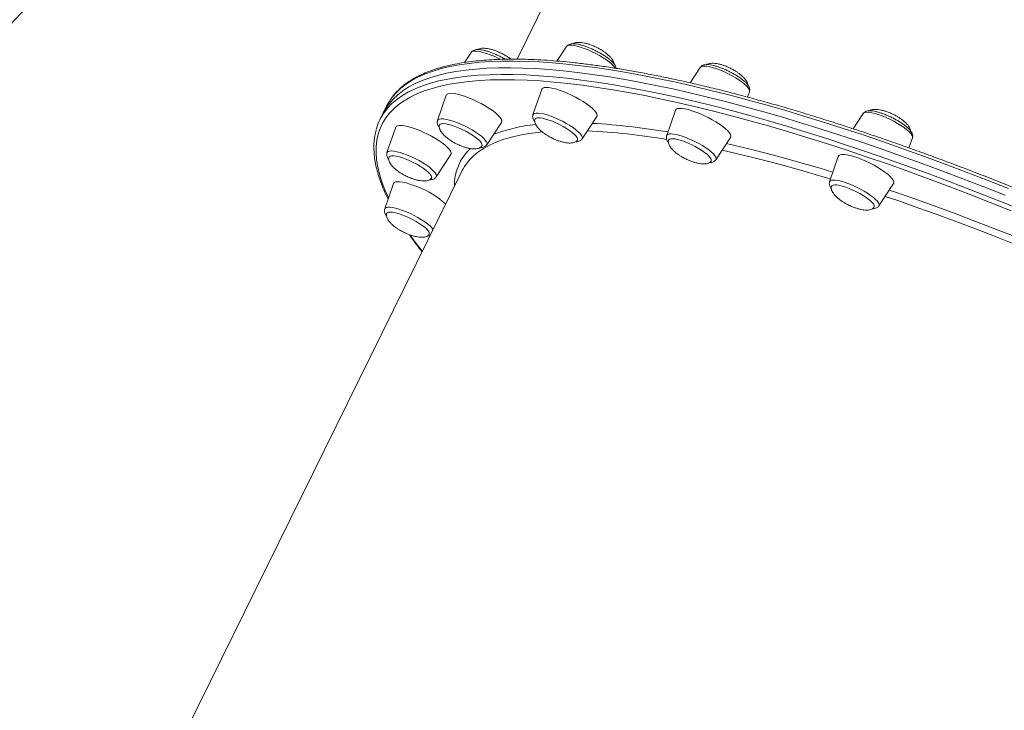
# Model space of a CAD drawing. Units: millimetres. Extents: x -7651 to 48497, y -11571 to 6116.
# Drawn here: x 10714 to 11225, y -8657 to -8299 of the extents above; entities that cross this region are included whole.
import ezdxf

# ---------------------------------------------------------------- set-up
doc = ezdxf.new("R2010")
doc.units = ezdxf.units.MM

msp = doc.modelspace()

# ---------------------------------------------------------------- linework, layer by layer
at = {"color": 7, "linetype": 'Continuous', "lineweight": 15}
for p, q in [((11222.18, -7812.62), (10972.4, -8319.2)), ((10998.04, -8312.63), (10993.05, -8320.18)), ((10948.52, -8315.65), (10945.03, -8320.93)), ((11067.44, -8323.46), (11062.15, -8331.47)), ((10985.13, -8334.86), (10980.6, -8347.99)), ((10935.61, -8337.88), (10931.09, -8351.01)), ((11092.02, -8338.88), (11093, -8336.06)), ((10904.61, -8343.62), (10902.9, -8347.09)), ((11054.53, -8345.69), (11050.01, -8358.82)), ((10902.9, -8347.09), (10901.18, -8350.57)), ((11006.15, -8360.59), (11013.81, -8349)), ((11152.01, -8347.41), (11146.79, -8355.3)), ((10909.36, -8354.56), (10904.83, -8367.68)), ((10956.64, -8363.61), (10964.3, -8352.03)), ((11075.56, -8371.42), (11083.22, -8359.83)), ((11175.76, -8365.23), (11177.56, -8360.01)), ((10930.38, -8380.28), (10938.04, -8368.7)), ((11139.1, -8369.64), (11134.57, -8382.77)), ((10943.89, -8377.02), (10801.14, -8666.52)), ((10908.16, -8383.74), (10903.63, -8396.87)), ((11160.13, -8395.36), (11167.79, -8383.78))]:
    msp.add_line(p, q, dxfattribs=at)
at = {"color": 8, "linetype": 'Continuous', "lineweight": 15, "flags": 128}
for points in [[(10948.52, -8315.65), (10948.76, -8315.4), (10949.41, -8315.11), (10950.35, -8314.99), (10951.56, -8315.04), (10953, -8315.27), (10954.65, -8315.66), (10956.47, -8316.21), (10958.4, -8316.9), (10960.4, -8317.72), (10962.42, -8318.65), (10963.62, -8319.25)], [(10998.04, -8312.63), (10998.13, -8312.51), (10998.68, -8312.16), (10999.52, -8311.99), (11000.64, -8311.98), (11002.02, -8312.15), (11003.6, -8312.49), (11005.36, -8312.99), (11007.26, -8313.63), (11009.24, -8314.41), (11011.26, -8315.31), (11013.27, -8316.3), (11015.21, -8317.35), (11017.05, -8318.44), (11018.73, -8319.55), (11020.22, -8320.65), (11021.47, -8321.71), (11022.46, -8322.7), (11023.16, -8323.6), (11023.35, -8323.93)], [(11227.37, -8386.35), (11216.37, -8381.99), (11205.43, -8377.75), (11194.56, -8373.63), (11183.78, -8369.65), (11173.08, -8365.81), (11162.49, -8362.1), (11152, -8358.53), (11141.63, -8355.11), (11131.38, -8351.83), (11121.26, -8348.7), (11111.29, -8345.73), (11101.47, -8342.91), (11091.8, -8340.24), (11082.3, -8337.73), (11072.97, -8335.39), (11063.82, -8333.2), (11054.85, -8331.18), (11046.09, -8329.33), (11037.52, -8327.64), (11029.16, -8326.13), (11021.02, -8324.78), (11013.1, -8323.6), (11005.41, -8322.6), (10997.95, -8321.77), (10990.73, -8321.11), (10983.76, -8320.63), (10977.04, -8320.32), (10970.58, -8320.18), (10964.38, -8320.22), (10958.45, -8320.44), (10952.8, -8320.83), (10947.42, -8321.39), (10942.32, -8322.13), (10937.5, -8323.04), (10932.98, -8324.12), (10928.75, -8325.37), (10924.81, -8326.8), (10921.18, -8328.4), (10917.85, -8330.16), (10914.82, -8332.09), (10912.1, -8334.18), (10909.69, -8336.44), (10907.6, -8338.86), (10907.21, -8339.37)], [(11067.44, -8323.46), (11067.87, -8323.09), (11068.62, -8322.86), (11069.65, -8322.79), (11070.94, -8322.9), (11072.46, -8323.19), (11074.17, -8323.63), (11076.02, -8324.23), (11077.98, -8324.97), (11079.99, -8325.83), (11082.01, -8326.79), (11083.98, -8327.82), (11085.86, -8328.91), (11087.6, -8330.01), (11089.15, -8331.12), (11090.48, -8332.19), (11091.56, -8333.21), (11092.36, -8334.14), (11092.86, -8334.97), (11093.05, -8335.67), (11093, -8336.06)], [(11228.9, -8397.94), (11217.92, -8393.54), (11207, -8389.25), (11196.14, -8385.09), (11185.36, -8381.07), (11174.67, -8377.17), (11164.08, -8373.41), (11153.58, -8369.79), (11143.2, -8366.31), (11132.94, -8362.97), (11122.8, -8359.79), (11112.8, -8356.75), (11102.95, -8353.86), (11093.24, -8351.13), (11083.7, -8348.56), (11074.33, -8346.14), (11065.13, -8343.89), (11056.11, -8341.79), (11047.29, -8339.87), (11038.66, -8338.1), (11030.24, -8336.51), (11022.02, -8335.08), (11014.03, -8333.83), (11006.26, -8332.74), (10998.71, -8331.83), (10991.41, -8331.09), (10984.35, -8330.52), (10977.54, -8330.12), (10970.98, -8329.9), (10964.67, -8329.85), (10958.64, -8329.98), (10952.87, -8330.28), (10947.37, -8330.76), (10942.16, -8331.4), (10937.22, -8332.22), (10932.58, -8333.22), (10928.22, -8334.38), (10924.15, -8335.71), (10920.39, -8337.22), (10916.92, -8338.89), (10913.75, -8340.73), (10910.89, -8342.73), (10908.34, -8344.9), (10906.1, -8347.23), (10904.17, -8349.71), (10902.55, -8352.36), (10901.24, -8355.16), (10900.26, -8358.12), (10899.58, -8361.23), (10899.23, -8364.48), (10899.19, -8367.88), (10899.47, -8371.43), (10900.06, -8375.11), (10900.97, -8378.94), (10902.2, -8382.89), (10903.74, -8386.98), (10905.59, -8391.19)], [(10903.68, -8346.46), (10905.18, -8344.58), (10907.43, -8342.24), (10910, -8340.06), (10912.87, -8338.05), (10916.05, -8336.2), (10919.53, -8334.52), (10923.32, -8333.01), (10927.4, -8331.67), (10931.78, -8330.5), (10936.45, -8329.51), (10941.41, -8328.68), (10946.65, -8328.03), (10952.17, -8327.56), (10957.96, -8327.25), (10964.02, -8327.13), (10970.35, -8327.17), (10976.95, -8327.4), (10983.79, -8327.79), (10990.88, -8328.36), (10998.22, -8329.11), (11005.8, -8330.03), (11013.61, -8331.12), (11021.64, -8332.38), (11029.89, -8333.81), (11038.35, -8335.41), (11047.02, -8337.18), (11055.89, -8339.12), (11064.94, -8341.22), (11074.18, -8343.49), (11083.6, -8345.91), (11093.19, -8348.5), (11102.93, -8351.24), (11112.83, -8354.14), (11122.88, -8357.19), (11133.06, -8360.4), (11143.37, -8363.75), (11153.8, -8367.24), (11164.35, -8370.88), (11174.99, -8374.66), (11185.73, -8378.57), (11196.56, -8382.62), (11207.46, -8386.8), (11218.44, -8391.1), (11229.47, -8395.53)], [(10931.09, -8351.01), (10931.43, -8350.56), (10932.08, -8350.27), (10933.02, -8350.14), (10934.22, -8350.2), (10935.67, -8350.42), (10937.32, -8350.82), (10939.13, -8351.37), (10941.06, -8352.06), (10943.06, -8352.88), (10945.08, -8353.81), (10947.07, -8354.82), (10948.99, -8355.89), (10950.78, -8356.99), (10952.4, -8358.1), (10953.81, -8359.19), (10954.98, -8360.22), (10955.87, -8361.19), (10956.47, -8362.05), (10956.76, -8362.8), (10956.74, -8363.41), (10956.64, -8363.61)], [(10980.6, -8347.99), (10980.8, -8347.67), (10981.34, -8347.32), (10982.19, -8347.14), (10983.31, -8347.14), (10984.68, -8347.31), (10986.27, -8347.64), (10988.03, -8348.14), (10989.93, -8348.79), (10991.91, -8349.57), (10993.93, -8350.47), (10995.93, -8351.45), (10997.88, -8352.5), (10999.71, -8353.6), (11001.4, -8354.71), (11002.88, -8355.81), (11004.13, -8356.86), (11005.12, -8357.85), (11005.82, -8358.75), (11006.22, -8359.54), (11006.3, -8360.2), (11006.15, -8360.59)], [(11152.01, -8347.41), (11152.25, -8347.16), (11152.9, -8346.86), (11153.84, -8346.74), (11155.05, -8346.8), (11156.49, -8347.02), (11158.14, -8347.41), (11159.95, -8347.96), (11161.88, -8348.66), (11163.88, -8349.48), (11165.9, -8350.41), (11167.9, -8351.42), (11169.81, -8352.49), (11171.6, -8353.59), (11173.22, -8354.7), (11174.63, -8355.79), (11175.8, -8356.82), (11176.69, -8357.79), (11177.29, -8358.65), (11177.59, -8359.4), (11177.56, -8360), (11177.56, -8360.01)], [(10985.41, -8356.94), (10983.25, -8357.17), (10978.38, -8357.81), (10973.79, -8358.63), (10969.49, -8359.63), (10965.48, -8360.79), (10961.78, -8362.13), (10958.37, -8363.63), (10955.26, -8365.31), (10952.46, -8367.15), (10949.96, -8369.15), (10947.78, -8371.32), (10945.91, -8373.65), (10945.12, -8374.82)], [(11050.01, -8358.82), (11050.09, -8358.65), (11050.53, -8358.25), (11051.28, -8358.01), (11052.31, -8357.95), (11053.6, -8358.06), (11055.12, -8358.34), (11056.83, -8358.79), (11058.69, -8359.39), (11060.65, -8360.13), (11062.66, -8360.99), (11064.67, -8361.94), (11066.65, -8362.98), (11068.52, -8364.06), (11070.26, -8365.17), (11071.82, -8366.27), (11073.15, -8367.35), (11074.23, -8368.36), (11075.03, -8369.29), (11075.53, -8370.12), (11075.71, -8370.82), (11075.58, -8371.38), (11075.56, -8371.42)], [(11135.07, -8381.33), (11131.82, -8380.35), (11122.5, -8377.62), (11113.34, -8375.04), (11104.34, -8372.62), (11095.5, -8370.37), (11086.85, -8368.27), (11078.85, -8366.44)], [(11081.12, -8363.01), (11084.74, -8363.84), (11093.38, -8365.91), (11102.2, -8368.14), (11111.19, -8370.53), (11120.35, -8373.08), (11129.66, -8375.79), (11136.29, -8377.78)], [(10904.83, -8367.68), (10904.91, -8367.52), (10905.36, -8367.11), (10906.1, -8366.88), (10907.14, -8366.82), (10908.43, -8366.93), (10909.95, -8367.21), (10911.66, -8367.66), (10913.51, -8368.25), (10915.47, -8368.99), (10917.48, -8369.85), (10919.5, -8370.81), (10921.47, -8371.84), (10923.35, -8372.93), (10925.09, -8374.04), (10926.64, -8375.14), (10927.97, -8376.21), (10929.05, -8377.23), (10929.85, -8378.16), (10930.35, -8378.99), (10930.54, -8379.69), (10930.41, -8380.25), (10930.38, -8380.28)], [(11134.57, -8382.77), (11134.92, -8382.31), (11135.56, -8382.02), (11136.5, -8381.9), (11137.71, -8381.95), (11139.16, -8382.18), (11140.81, -8382.57), (11142.62, -8383.12), (11144.55, -8383.81), (11146.55, -8384.64), (11148.57, -8385.56), (11150.56, -8386.57), (11152.48, -8387.64), (11154.26, -8388.75), (11155.88, -8389.86), (11157.3, -8390.94), (11158.46, -8391.98), (11159.36, -8392.94), (11159.96, -8393.81), (11160.25, -8394.55), (11160.23, -8395.16), (11160.13, -8395.36)], [(11229.68, -8414.87), (11221.11, -8411.46), (11210.81, -8407.46), (11200.59, -8403.59), (11190.45, -8399.85), (11180.39, -8396.25), (11170.44, -8392.78), (11163.41, -8390.39)], [(11165.54, -8387.18), (11168.27, -8388.1), (11178.23, -8391.55), (11188.28, -8395.13), (11198.43, -8398.84), (11208.66, -8402.69), (11218.97, -8406.67), (11229.34, -8410.77), (11230.88, -8411.39)], [(10903.63, -8396.87), (10903.83, -8396.55), (10904.37, -8396.2), (10905.22, -8396.02), (10906.34, -8396.02), (10907.71, -8396.19), (10909.3, -8396.52), (10911.06, -8397.02), (10912.95, -8397.67), (10914.94, -8398.45), (10916.96, -8399.35), (10918.96, -8400.33), (10920.91, -8401.39), (10922.74, -8402.48), (10924.43, -8403.59), (10925.91, -8404.69), (10927.16, -8405.74), (10928.15, -8406.73), (10928.82, -8407.58)], [(10916.92, -8410.44), (10919.5, -8414.07), (10923.2, -8418.98), (10923.2, -8418.98)]]:
    msp.add_lwpolyline(points, dxfattribs=at)
at = {"color": 7, "linetype": 'Continuous', "lineweight": 15, "flags": 128}
for points in [[(11225.66, -8389.83), (11214.65, -8385.46), (11203.71, -8381.22), (11192.85, -8377.11), (11182.06, -8373.13), (11171.37, -8369.28), (11160.77, -8365.57), (11150.29, -8362), (11139.91, -8358.58), (11129.67, -8355.3), (11119.55, -8352.18), (11109.58, -8349.2), (11099.75, -8346.38), (11090.09, -8343.71), (11080.58, -8341.21), (11071.25, -8338.86), (11062.1, -8336.68), (11053.14, -8334.66), (11044.37, -8332.8), (11035.81, -8331.12), (11027.45, -8329.6), (11019.31, -8328.25), (11011.39, -8327.08), (11003.69, -8326.07), (10996.24, -8325.24), (10989.02, -8324.58), (10982.05, -8324.1), (10975.33, -8323.79), (10968.87, -8323.65), (10962.67, -8323.69), (10956.74, -8323.91), (10951.08, -8324.3), (10945.7, -8324.86), (10940.6, -8325.6), (10935.79, -8326.51), (10931.27, -8327.59), (10927.03, -8328.85), (10923.1, -8330.27), (10919.47, -8331.87), (10916.13, -8333.63), (10913.11, -8335.56), (10910.39, -8337.66), (10907.98, -8339.91), (10905.88, -8342.33), (10904.1, -8344.91), (10902.9, -8347.09)], [(11225.66, -8389.83), (11214.65, -8385.46), (11203.71, -8381.22), (11192.85, -8377.11), (11182.06, -8373.13), (11171.37, -8369.28), (11160.77, -8365.57), (11150.29, -8362), (11139.91, -8358.58), (11129.67, -8355.3), (11119.55, -8352.18), (11109.58, -8349.2), (11099.75, -8346.38), (11090.09, -8343.71), (11080.58, -8341.21), (11071.25, -8338.86), (11062.1, -8336.68), (11053.14, -8334.66), (11044.37, -8332.8), (11035.81, -8331.12), (11027.45, -8329.6), (11019.31, -8328.25), (11011.39, -8327.08), (11003.69, -8326.07), (10996.24, -8325.24), (10989.02, -8324.58), (10982.05, -8324.1), (10975.33, -8323.79), (10968.87, -8323.65), (10962.67, -8323.69), (10956.74, -8323.91), (10951.08, -8324.3), (10945.7, -8324.86), (10940.6, -8325.6), (10935.79, -8326.51), (10931.27, -8327.59), (10927.03, -8328.85), (10923.1, -8330.27), (10919.47, -8331.87), (10916.13, -8333.63), (10913.11, -8335.56), (10910.39, -8337.66), (10907.98, -8339.91), (10905.88, -8342.33), (10904.1, -8344.91), (10902.9, -8347.09)], [(11008.47, -8342.4), (11006.68, -8341.22), (11004.73, -8340.05), (11002.66, -8338.91), (11000.52, -8337.84), (10998.36, -8336.86), (10996.22, -8336), (10994.16, -8335.26), (10992.22, -8334.66), (10990.44, -8334.23), (10988.87, -8333.97), (10987.53, -8333.88), (10986.46, -8333.97), (10985.68, -8334.24), (10985.22, -8334.67), (10985.13, -8334.86)], [(10907.21, -8339.37), (10905.81, -8341.44), (10904.61, -8343.62)], [(10955.71, -8343.36), (10953.67, -8342.21), (10951.54, -8341.13), (10949.38, -8340.12), (10947.23, -8339.23), (10945.15, -8338.45), (10943.17, -8337.82), (10941.35, -8337.35), (10939.72, -8337.04), (10938.32, -8336.91), (10937.19, -8336.96), (10936.33, -8337.18), (10935.79, -8337.57), (10935.61, -8337.88)], [(10964.3, -8352.03), (10964.46, -8351.56), (10964.37, -8350.85), (10963.95, -8350.01), (10963.23, -8349.06), (10962.21, -8348.01), (10960.91, -8346.89), (10959.37, -8345.72), (10957.63, -8344.54), (10955.71, -8343.36)], [(11013.81, -8349), (11013.84, -8348.97), (11013.99, -8348.37), (11013.81, -8347.63), (11013.32, -8346.76), (11012.52, -8345.78), (11011.42, -8344.71), (11010.07, -8343.58), (11008.47, -8342.4)], [(11080.51, -8355.26), (11079.09, -8354.12), (11077.45, -8352.94), (11075.61, -8351.75), (11073.62, -8350.59), (11071.53, -8349.47), (11069.38, -8348.42), (11067.22, -8347.47), (11065.1, -8346.63), (11063.07, -8345.93), (11061.16, -8345.37), (11059.43, -8344.98), (11057.91, -8344.76), (11056.64, -8344.72), (11055.64, -8344.85), (11054.94, -8345.16), (11054.56, -8345.63), (11054.53, -8345.69)], [(10999.53, -8356.16), (10997.96, -8355.13), (10996.24, -8354.11), (10994.42, -8353.14), (10992.54, -8352.25), (10990.67, -8351.45), (10988.86, -8350.78), (10987.15, -8350.25), (10985.61, -8349.87), (10984.27, -8349.67), (10983.17, -8349.64), (10982.34, -8349.78), (10981.81, -8350.09), (10981.68, -8350.29)], [(10925.82, -8358.07), (10923.67, -8357.04), (10921.51, -8356.11), (10919.41, -8355.31), (10917.4, -8354.64), (10915.54, -8354.12), (10913.86, -8353.78), (10912.4, -8353.6), (10911.19, -8353.6), (10910.27, -8353.78), (10909.64, -8354.13), (10909.36, -8354.56)], [(10947.53, -8357.6), (10945.74, -8356.61), (10943.89, -8355.67), (10942.01, -8354.83), (10940.16, -8354.1), (10938.4, -8353.5), (10936.78, -8353.05), (10935.34, -8352.77), (10934.12, -8352.65), (10933.17, -8352.71), (10932.5, -8352.95), (10932.15, -8353.33)], [(11003.69, -8361.11), (11003.75, -8360.56), (11003.48, -8359.87), (11002.91, -8359.06), (11002.04, -8358.16), (11000.91, -8357.18), (10999.53, -8356.16)], [(11083.22, -8359.83), (11083.31, -8359.66), (11083.38, -8359.03), (11083.12, -8358.26), (11082.55, -8357.36), (11081.67, -8356.35), (11080.51, -8355.26)], [(10938.04, -8368.7), (10938.18, -8368.38), (10938.17, -8367.72), (10937.83, -8366.91), (10937.18, -8365.98), (10936.23, -8364.95), (10935.01, -8363.85), (10933.53, -8362.69), (10931.83, -8361.51), (10929.95, -8360.33), (10927.93, -8359.17), (10925.82, -8358.07)], [(10954.17, -8364.14), (10954.24, -8363.86), (10954.13, -8363.23), (10953.69, -8362.47), (10952.96, -8361.61), (10951.94, -8360.66), (10950.67, -8359.66), (10949.19, -8358.63), (10947.53, -8357.6)], [(11070.96, -8368.55), (11069.71, -8367.55), (11068.24, -8366.52), (11066.6, -8365.49), (11064.82, -8364.49), (11062.96, -8363.55), (11061.08, -8362.7), (11059.23, -8361.96), (11057.46, -8361.35), (11055.83, -8360.89), (11054.37, -8360.59), (11053.14, -8360.46), (11052.16, -8360.51), (11051.47, -8360.73), (11051.08, -8361.12)], [(10918.49, -8372.76), (10916.61, -8371.88), (10914.75, -8371.09), (10912.94, -8370.43), (10911.25, -8369.91), (10909.72, -8369.55), (10908.4, -8369.35), (10907.32, -8369.34), (10906.52, -8369.49), (10906.01, -8369.82), (10905.89, -8370.01)], [(11073.09, -8371.96), (11073.16, -8371.71), (11073.07, -8371.09), (11072.67, -8370.35), (11071.95, -8369.49), (11070.96, -8368.55)], [(11166.92, -8381.06), (11165.97, -8380.03), (11164.75, -8378.93), (11163.27, -8377.77), (11161.57, -8376.59), (11159.69, -8375.41), (11157.67, -8374.25), (11155.56, -8373.15), (11153.41, -8372.12), (11151.25, -8371.19), (11149.15, -8370.39), (11147.14, -8369.72), (11145.28, -8369.21), (11143.6, -8368.86), (11142.14, -8368.68), (11140.93, -8368.68), (11140.01, -8368.86), (11139.38, -8369.21), (11139.1, -8369.64)], [(10927.91, -8380.83), (10927.94, -8380.77), (10927.97, -8380.21), (10927.68, -8379.51), (10927.08, -8378.69), (10926.19, -8377.77), (10925.03, -8376.79), (10923.64, -8375.77), (10922.06, -8374.74), (10920.32, -8373.73), (10918.49, -8372.76)], [(10945.12, -8374.82), (10944.35, -8376.13), (10943.89, -8377.02)], [(11167.79, -8383.78), (11167.92, -8383.47), (11167.91, -8382.8), (11167.57, -8381.99), (11166.92, -8381.06)], [(10920.85, -8385.52), (10918.73, -8384.68), (10916.69, -8383.98), (10914.79, -8383.42), (10913.06, -8383.03), (10911.54, -8382.81), (10910.27, -8382.77), (10909.27, -8382.9), (10908.57, -8383.21), (10908.18, -8383.69), (10908.16, -8383.74)], [(11156.94, -8393.91), (11156.1, -8393.01), (11154.98, -8392.04), (11153.63, -8391.02), (11152.07, -8389.99), (11150.36, -8388.98), (11148.54, -8388), (11146.67, -8387.1), (11144.79, -8386.29), (11142.97, -8385.61), (11141.26, -8385.07), (11139.7, -8384.68), (11138.34, -8384.46), (11137.22, -8384.41), (11136.37, -8384.54), (11135.82, -8384.84), (11135.64, -8385.09)], [(10914.4, -8400.62), (10912.56, -8399.9), (10910.8, -8399.31), (10909.19, -8398.88), (10907.77, -8398.61), (10906.58, -8398.51), (10905.65, -8398.59), (10905, -8398.83), (10904.7, -8399.17)], [(10926.71, -8410.02), (10926.79, -8409.67), (10926.65, -8409.03), (10926.19, -8408.26), (10925.43, -8407.39), (10924.39, -8406.43), (10923.1, -8405.43), (10921.6, -8404.4), (10919.93, -8403.37), (10918.14, -8402.38), (10916.28, -8401.46), (10914.4, -8400.62)]]:
    msp.add_lwpolyline(points, dxfattribs=at)
at = {"color": 7, "linetype": 'Continuous', "lineweight": 15}
for centre, radius, start, end in [((10925.95, -8362.78), 27.61, 143.7664, 164.2381), ((10904.1, -8428.94), 46.54, 47.8875, 68.9125), ((11155.62, -8395.51), 2.07, 348.6406, 50.2589)]:
    msp.add_arc(centre, radius, start, end, dxfattribs=at)
at = {"color": 8, "linetype": 'Continuous', "lineweight": 15}
for centre, radius, start, end in [((10990.41, -8438.07), 85.39, 95.7025, 110.707), ((10994.6, -8683.4), 327.29, 80.2586, 87.4934), ((10991.35, -8700.88), 348.97, 80.2181, 86.6886), ((10965.67, -8384.57), 25.85, 132.5807, 181.4955)]:
    msp.add_arc(centre, radius, start, end, dxfattribs=at)
at = {"color": 7, "linetype": 'Continuous', "lineweight": 15}
for points, knots in [([(10366.16, -8595.85), (10370.82, -8592.69), (10380.78, -8585.94), (10396.06, -8575.26), (10411.99, -8563.88), (10427.92, -8552.21), (10443.87, -8540.27), (10459.81, -8528.06), (10475.75, -8515.57), (10491.7, -8502.81), (10507.64, -8489.78), (10523.57, -8476.48), (10539.5, -8462.92), (10555.42, -8449.09), (10571.33, -8435), (10587.23, -8420.65), (10603.12, -8406.03), (10618.99, -8391.16), (10634.84, -8376.03), (10650.67, -8360.65), (10666.48, -8345.02), (10682.27, -8329.13), (10698.04, -8312.99), (10713.77, -8296.61), (10729.48, -8279.98), (10745.16, -8263.11), (10760.81, -8245.99), (10776.42, -8228.64), (10792, -8211.05), (10807.54, -8193.22), (10823.04, -8175.16), (10838.49, -8156.87), (10853.91, -8138.35), (10869.28, -8119.61), (10884.6, -8100.62), (10895.47, -8087.02), (10901.22, -8079.68), (10901.9, -8078.82)], [0, 0, 0, 0, 0.025832, 0.055237, 0.084642, 0.114047, 0.143452, 0.172857, 0.202262, 0.231666, 0.261071, 0.290475, 0.31988, 0.349284, 0.378687, 0.408091, 0.437494, 0.466897, 0.496299, 0.525701, 0.555103, 0.584505, 0.613906, 0.643307, 0.672707, 0.702107, 0.731507, 0.760907, 0.790306, 0.819704, 0.849103, 0.878501, 0.907898, 0.937296, 0.966693, 0.996089, 1, 1, 1, 1]), ([(10966.21, -8319.23), (10966.01, -8319.11), (10965.24, -8318.67), (10963.82, -8317.92), (10961.97, -8317.03), (10960.11, -8316.23), (10958.29, -8315.54), (10956.54, -8314.97), (10954.89, -8314.54), (10953.35, -8314.25), (10951.92, -8314.14), (10950.74, -8314.24), (10949.75, -8314.57), (10949.02, -8315.01), (10948.69, -8315.46), (10948.55, -8315.65)], [0, 0, 0, 0, 0.02989, 0.116177, 0.202387, 0.288648, 0.375146, 0.462173, 0.550169, 0.639908, 0.732924, 0.832347, 0.897397, 0.955464, 1, 1, 1, 1]), ([(10964.18, -8316.09), (10963.43, -8315.74), (10962.37, -8315.25), (10960.76, -8314.65), (10959.39, -8314.22), (10957.8, -8313.82), (10956.22, -8313.57), (10954.73, -8313.49), (10953.43, -8313.61), (10952.47, -8313.83), (10952.07, -8314.1), (10951.93, -8314.18)], [0, 0, 0, 0, 0.1770522, 0.2487654, 0.3668145, 0.4873782, 0.6107376, 0.7305824, 0.8434824, 0.9483597, 1, 1, 1, 1]), ([(11018.66, -8318.05), (11018.4, -8317.87), (11017.62, -8317.34), (11016.23, -8316.48), (11014.47, -8315.48), (11012.64, -8314.55), (11010.78, -8313.69), (11008.93, -8312.93), (11007.13, -8312.28), (11005.42, -8311.76), (11003.81, -8311.39), (11002.31, -8311.17), (11001.02, -8311.13), (10999.94, -8311.29), (10999.07, -8311.65), (10998.42, -8312.09), (10998.17, -8312.49), (10998.08, -8312.63)], [0, 0, 0, 0, 0.03934, 0.114735, 0.189643, 0.264259, 0.338812, 0.413461, 0.488402, 0.563925, 0.640493, 0.718964, 0.801096, 0.870422, 0.924621, 0.973976, 1, 1, 1, 1]), ([(11013.7, -8313.07), (11012.95, -8312.72), (11011.88, -8312.22), (11010.28, -8311.63), (11008.91, -8311.19), (11007.32, -8310.8), (11005.74, -8310.55), (11004.25, -8310.47), (11002.94, -8310.58), (11001.98, -8310.81), (11001.56, -8311.09), (11001.41, -8311.18)], [0, 0, 0, 0, 0.176286, 0.247689, 0.365228, 0.48527, 0.608096, 0.727422, 0.839834, 0.944258, 1, 1, 1, 1]), ([(11022.68, -8321.65), (11022.68, -8321.55), (11022.67, -8321.13), (11022.32, -8320.29), (11021.64, -8319.14), (11020.63, -8317.92), (11019.35, -8316.71), (11018.01, -8315.66), (11016.7, -8314.76), (11015.32, -8313.91), (11014.3, -8313.38), (11013.7, -8313.07)], [0, 0, 0, 0, 0.033673, 0.137696, 0.252979, 0.384187, 0.515556, 0.653189, 0.7572, 0.857701, 1, 1, 1, 1]), ([(11661.39, -8656.3), (11660.69, -8655.45), (11658.65, -8652.98), (11655.07, -8648.82), (11650.57, -8643.8), (11645.81, -8638.7), (11640.8, -8633.54), (11635.55, -8628.3), (11630.04, -8623), (11624.3, -8617.64), (11618.31, -8612.22), (11612.1, -8606.74), (11605.65, -8601.22), (11598.99, -8595.65), (11592.1, -8590.03), (11585, -8584.38), (11577.69, -8578.69), (11570.18, -8572.97), (11562.47, -8567.23), (11554.57, -8561.46), (11546.48, -8555.68), (11538.21, -8549.87), (11529.76, -8544.06), (11521.15, -8538.25), (11512.37, -8532.43), (11503.44, -8526.61), (11494.35, -8520.8), (11485.13, -8515), (11475.76, -8509.22), (11466.27, -8503.45), (11456.65, -8497.71), (11446.92, -8491.99), (11437.08, -8486.31), (11427.13, -8480.66), (11417.1, -8475.05), (11406.97, -8469.48), (11396.76, -8463.97), (11386.48, -8458.5), (11376.14, -8453.09), (11365.74, -8447.74), (11355.28, -8442.45), (11344.79, -8437.23), (11334.26, -8432.08), (11323.7, -8427.01), (11313.12, -8422.01), (11302.53, -8417.09), (11291.94, -8412.27), (11281.35, -8407.53), (11270.77, -8402.88), (11260.2, -8398.33), (11249.67, -8393.87), (11239.17, -8389.52), (11228.7, -8385.28), (11218.29, -8381.14), (11207.94, -8377.12), (11197.64, -8373.21), (11187.42, -8369.42), (11177.28, -8365.75), (11167.23, -8362.2), (11157.26, -8358.77), (11147.4, -8355.48), (11137.65, -8352.31), (11128.01, -8349.28), (11118.49, -8346.38), (11109.1, -8343.62), (11099.84, -8341), (11090.73, -8338.51), (11081.76, -8336.17), (11072.95, -8333.98), (11064.3, -8331.93), (11055.82, -8330.03), (11047.51, -8328.28), (11039.38, -8326.68), (11031.43, -8325.22), (11023.68, -8323.93), (11016.11, -8322.78), (11008.75, -8321.79), (11001.6, -8320.96), (10994.66, -8320.28), (10987.93, -8319.76), (10981.42, -8319.4), (10975.14, -8319.19), (10969.09, -8319.14), (10963.27, -8319.26), (10957.68, -8319.53), (10952.34, -8319.96), (10947.24, -8320.56), (10942.39, -8321.31), (10937.79, -8322.23), (10933.44, -8323.31), (10929.35, -8324.55), (10925.53, -8325.96), (10921.98, -8327.52), (10918.69, -8329.25), (10915.69, -8331.14), (10912.96, -8333.19), (10910.53, -8335.39), (10908.68, -8337.36), (10907.75, -8338.65), (10907.42, -8339.1)], [0, 0, 0, 0, 0.005478, 0.015921, 0.02636, 0.036795, 0.047227, 0.057655, 0.06808, 0.078502, 0.088923, 0.09934, 0.109756, 0.12017, 0.130583, 0.140993, 0.151403, 0.161811, 0.172219, 0.182625, 0.19303, 0.203435, 0.213839, 0.224242, 0.234644, 0.245046, 0.255448, 0.265849, 0.276249, 0.286649, 0.297049, 0.307449, 0.317848, 0.328247, 0.338646, 0.349045, 0.359443, 0.369842, 0.38024, 0.390638, 0.401037, 0.411435, 0.421833, 0.432231, 0.442629, 0.453027, 0.463426, 0.473824, 0.484223, 0.494621, 0.50502, 0.515419, 0.525818, 0.536218, 0.546618, 0.557018, 0.567418, 0.577819, 0.58822, 0.598622, 0.609024, 0.619427, 0.629831, 0.640235, 0.65064, 0.661046, 0.671453, 0.68186, 0.692269, 0.702679, 0.713091, 0.723504, 0.733919, 0.744335, 0.754754, 0.765175, 0.775598, 0.786025, 0.796454, 0.806887, 0.817323, 0.827764, 0.838209, 0.848659, 0.859114, 0.869575, 0.88004, 0.89051, 0.900985, 0.911461, 0.921936, 0.932404, 0.942858, 0.953288, 0.963683, 0.974029, 0.984317, 0.99454, 1, 1, 1, 1]), ([(10969.08, -8319.17), (10968.84, -8318.98), (10968.24, -8318.49), (10967.18, -8317.79), (10965.8, -8316.93), (10964.78, -8316.4), (10964.18, -8316.09)], [0, 0, 0, 0, 0.162485, 0.413661, 0.656361, 1, 1, 1, 1]), ([(11023.72, -8323.95), (11023.68, -8323.7), (11023.58, -8323.14), (11023.18, -8322.32), (11022.53, -8321.38), (11021.56, -8320.35), (11020.34, -8319.28), (11019.32, -8318.51), (11018.75, -8318.11), (11018.66, -8318.05)], [0, 0, 0, 0, 0.1064399, 0.240115, 0.4055665, 0.6030985, 0.7956196, 0.9669369, 1, 1, 1, 1]), ([(11090.25, -8330.56), (11090.04, -8330.39), (11089.41, -8329.86), (11088.22, -8328.97), (11086.63, -8327.91), (11084.92, -8326.89), (11083.13, -8325.92), (11081.28, -8325.01), (11079.42, -8324.19), (11077.59, -8323.48), (11075.82, -8322.88), (11074.15, -8322.42), (11072.58, -8322.11), (11071.13, -8321.96), (11069.92, -8322.01), (11068.91, -8322.27), (11068.1, -8322.69), (11067.7, -8323.15), (11067.51, -8323.37)], [0, 0, 0, 0, 0.035491, 0.104823, 0.17288, 0.240118, 0.306937, 0.373585, 0.440248, 0.507054, 0.574215, 0.64204, 0.711056, 0.782282, 0.857837, 0.911311, 0.957266, 1, 1, 1, 1]), ([(11083.11, -8323.9), (11082.35, -8323.55), (11081.29, -8323.05), (11079.68, -8322.46), (11078.32, -8322.02), (11076.72, -8321.63), (11075.14, -8321.38), (11073.65, -8321.3), (11072.35, -8321.41), (11071.38, -8321.65), (11070.96, -8321.92), (11070.82, -8322.01)], [0, 0, 0, 0, 0.1762583, 0.2476499, 0.3651698, 0.4851929, 0.6079991, 0.7273065, 0.8397003, 0.9441073, 1, 1, 1, 1]), ([(11092.09, -8332.49), (11092.09, -8332.39), (11092.08, -8331.97), (11091.73, -8331.12), (11091.05, -8329.97), (11090.03, -8328.76), (11088.76, -8327.54), (11087.42, -8326.49), (11086.11, -8325.59), (11084.72, -8324.74), (11083.71, -8324.21), (11083.11, -8323.9)], [0, 0, 0, 0, 0.034566, 0.138492, 0.253669, 0.384756, 0.516004, 0.65351, 0.757424, 0.857832, 1, 1, 1, 1]), ([(11093, -8335.98), (11093.06, -8335.75), (11093.2, -8335.23), (11093.1, -8334.42), (11092.82, -8333.58), (11092.3, -8332.7), (11091.53, -8331.75), (11090.77, -8331.02), (11090.31, -8330.62), (11090.25, -8330.56)], [0, 0, 0, 0, 0.104395, 0.235908, 0.37813, 0.547914, 0.759735, 0.966812, 1, 1, 1, 1]), ([(11176.47, -8356.18), (11176.32, -8356), (11175.85, -8355.45), (11174.9, -8354.55), (11173.54, -8353.46), (11172.02, -8352.39), (11170.37, -8351.35), (11168.61, -8350.35), (11166.78, -8349.41), (11164.93, -8348.55), (11163.08, -8347.78), (11161.27, -8347.12), (11159.55, -8346.59), (11157.93, -8346.2), (11156.42, -8345.96), (11155.1, -8345.91), (11154.01, -8346.05), (11153.11, -8346.39), (11152.44, -8346.82), (11152.17, -8347.23), (11152.07, -8347.38)], [0, 0, 0, 0, 0.032534, 0.099241, 0.162947, 0.224656, 0.285339, 0.345489, 0.405383, 0.465211, 0.525106, 0.585216, 0.645767, 0.707112, 0.769897, 0.835436, 0.892939, 0.937044, 0.976893, 1, 1, 1, 1]), ([(11167.67, -8347.85), (11166.92, -8347.5), (11165.85, -8347), (11164.25, -8346.41), (11162.88, -8345.97), (11161.29, -8345.58), (11159.71, -8345.33), (11158.22, -8345.24), (11156.92, -8345.36), (11155.95, -8345.59), (11155.54, -8345.86), (11155.39, -8345.96)], [0, 0, 0, 0, 0.176473, 0.247951, 0.365614, 0.485784, 0.608739, 0.728192, 0.840723, 0.945257, 1, 1, 1, 1]), ([(10931.12, -8351.04), (10931.07, -8351.16), (10930.9, -8351.56), (10930.92, -8352.29), (10931.12, -8353.13), (10931.47, -8353.88), (10931.83, -8354.36), (10931.99, -8354.58)], [0, 0, 0, 0, 0.09201, 0.305884, 0.526431, 0.779555, 1, 1, 1, 1]), ([(10980.63, -8348.04), (10980.56, -8348.22), (10980.4, -8348.69), (10980.47, -8349.46), (10980.71, -8350.29), (10981.05, -8350.98), (10981.39, -8351.39), (10981.51, -8351.55)], [0, 0, 0, 0, 0.136775, 0.35175, 0.579179, 0.845873, 1, 1, 1, 1]), ([(10981.69, -8350.3), (10981.6, -8350.52), (10981.41, -8351), (10981.49, -8351.89), (10981.85, -8352.92), (10982.55, -8354.08), (10983.57, -8355.29), (10984.84, -8356.5), (10986.18, -8357.56), (10987.49, -8358.46), (10988.88, -8359.31), (10989.89, -8359.84), (10990.49, -8360.14)], [0, 0, 0, 0, 0.072099, 0.156796, 0.247565, 0.348159, 0.46265, 0.577281, 0.697378, 0.788136, 0.875831, 1, 1, 1, 1]), ([(11176.61, -8356.04), (11176.52, -8355.73), (11176.31, -8355.05), (11175.61, -8353.91), (11174.6, -8352.7), (11173.32, -8351.49), (11171.99, -8350.44), (11170.68, -8349.54), (11169.29, -8348.68), (11168.27, -8348.16), (11167.67, -8347.85)], [0, 0, 0, 0, 0.100251, 0.22054, 0.357445, 0.494519, 0.638129, 0.746657, 0.851521, 1, 1, 1, 1]), ([(10899.29, -8355.61), (10899.18, -8355.97), (10898.76, -8357.31), (10898.34, -8359.75), (10898.02, -8362.96), (10898, -8366.3), (10898.27, -8369.77), (10898.83, -8373.37), (10899.69, -8377.1), (10900.83, -8380.95), (10902.27, -8384.91), (10903.78, -8388.53), (10904.92, -8390.86), (10905.38, -8391.8)], [0, 0, 0, 0, 0.035624, 0.133258, 0.231347, 0.330018, 0.429309, 0.529175, 0.629521, 0.730233, 0.831197, 0.932317, 1, 1, 1, 1]), ([(10932.16, -8353.37), (10932.08, -8353.57), (10931.89, -8354.04), (10931.97, -8354.91), (10932.34, -8355.95), (10933.04, -8357.1), (10934.05, -8358.31), (10935.33, -8359.53), (10936.66, -8360.58), (10937.97, -8361.48), (10939.36, -8362.33), (10940.38, -8362.86), (10940.98, -8363.17)], [0, 0, 0, 0, 0.067575, 0.152686, 0.243897, 0.344982, 0.46003, 0.57522, 0.695902, 0.787103, 0.875226, 1, 1, 1, 1]), ([(11177.53, -8359.97), (11177.58, -8359.87), (11177.75, -8359.48), (11177.73, -8358.76), (11177.54, -8357.92), (11177.14, -8357.06), (11176.71, -8356.49), (11176.47, -8356.18)], [0, 0, 0, 0, 0.076883, 0.273926, 0.476145, 0.707296, 1, 1, 1, 1]), ([(10990.49, -8360.14), (10991.25, -8360.5), (10992.31, -8360.99), (10993.92, -8361.59), (10995.28, -8362.02), (10996.88, -8362.41), (10998.46, -8362.67), (10999.94, -8362.75), (11001.26, -8362.64), (11002.34, -8362.35), (11003.14, -8361.86), (11003.58, -8361.42), (11003.67, -8361.11), (11003.69, -8361.07)], [0, 0, 0, 0, 0.152885, 0.214809, 0.316745, 0.420852, 0.527373, 0.630859, 0.728348, 0.81891, 0.903547, 0.984698, 1, 1, 1, 1]), ([(11002.74, -8362.06), (11002.75, -8362.06), (11003.21, -8362.09), (11003.91, -8361.99), (11004.86, -8361.7), (11005.61, -8361.27), (11005.95, -8360.82), (11006.11, -8360.62)], [0, 0, 0, 0, 0.00786, 0.346733, 0.599396, 0.822341, 1, 1, 1, 1]), ([(11050.03, -8358.84), (11050, -8358.89), (11049.84, -8359.22), (11049.83, -8359.9), (11049.97, -8360.74), (11050.33, -8361.58), (11050.71, -8362.12), (11050.92, -8362.42)], [0, 0, 0, 0, 0.0409598, 0.2546261, 0.4688601, 0.7089957, 1, 1, 1, 1]), ([(11051.1, -8361.12), (11051.01, -8361.34), (11050.82, -8361.82), (11050.9, -8362.72), (11051.26, -8363.75), (11051.96, -8364.91), (11052.97, -8366.12), (11054.25, -8367.33), (11055.58, -8368.39), (11056.9, -8369.29), (11058.28, -8370.14), (11059.3, -8370.67), (11059.9, -8370.97)], [0, 0, 0, 0, 0.072928, 0.15755, 0.248237, 0.348742, 0.46313, 0.577659, 0.697648, 0.788325, 0.875943, 1, 1, 1, 1]), ([(10940.98, -8363.17), (10941.73, -8363.52), (10942.79, -8364.02), (10944.4, -8364.61), (10945.77, -8365.05), (10947.36, -8365.44), (10948.94, -8365.69), (10950.43, -8365.77), (10951.74, -8365.66), (10952.83, -8365.37), (10953.62, -8364.89), (10954.07, -8364.45), (10954.16, -8364.14), (10954.17, -8364.09)], [0, 0, 0, 0, 0.152864, 0.214779, 0.316701, 0.420793, 0.527299, 0.630771, 0.728247, 0.818796, 0.903421, 0.984561, 1, 1, 1, 1]), ([(10953.26, -8365.06), (10953.62, -8365.05), (10954.31, -8365.04), (10955.21, -8364.79), (10955.99, -8364.34), (10956.5, -8363.9), (10956.63, -8363.6), (10956.65, -8363.57)], [0, 0, 0, 0, 0.28513, 0.543412, 0.766835, 0.977145, 1, 1, 1, 1]), ([(10904.84, -8367.71), (10904.77, -8367.97), (10904.63, -8368.52), (10904.74, -8369.37), (10905.04, -8370.2), (10905.37, -8370.81), (10905.67, -8371.17), (10905.74, -8371.25)], [0, 0, 0, 0, 0.194696, 0.408507, 0.64094, 0.919555, 1, 1, 1, 1]), ([(10905.9, -8370.06), (10905.82, -8370.26), (10905.64, -8370.71), (10905.72, -8371.58), (10906.08, -8372.62), (10906.78, -8373.78), (10907.8, -8374.99), (10909.07, -8376.2), (10910.41, -8377.25), (10911.72, -8378.15), (10913.11, -8379.01), (10914.12, -8379.53), (10914.72, -8379.84)], [0, 0, 0, 0, 0.0658282, 0.1510985, 0.2424802, 0.3437545, 0.4590184, 0.5744242, 0.6953326, 0.7867044, 0.8749924, 1, 1, 1, 1]), ([(11059.9, -8370.97), (11060.65, -8371.33), (11061.72, -8371.82), (11063.32, -8372.42), (11064.69, -8372.85), (11066.28, -8373.25), (11067.86, -8373.5), (11069.35, -8373.58), (11070.66, -8373.47), (11071.75, -8373.18), (11072.54, -8372.69), (11072.98, -8372.27), (11073.07, -8371.97), (11073.08, -8371.94)], [0, 0, 0, 0, 0.153595, 0.215807, 0.318216, 0.422807, 0.529823, 0.63379, 0.731732, 0.822714, 0.907744, 0.989272, 1, 1, 1, 1]), ([(11072.19, -8372.86), (11072.44, -8372.86), (11073.04, -8372.87), (11073.87, -8372.69), (11074.7, -8372.3), (11075.28, -8371.86), (11075.47, -8371.51), (11075.52, -8371.42)], [0, 0, 0, 0, 0.192444, 0.478331, 0.713021, 0.930025, 1, 1, 1, 1]), ([(10914.72, -8379.84), (10915.48, -8380.19), (10916.54, -8380.69), (10918.15, -8381.28), (10919.51, -8381.72), (10921.11, -8382.11), (10922.69, -8382.36), (10924.18, -8382.44), (10925.49, -8382.34), (10926.57, -8382.04), (10927.36, -8381.56), (10927.8, -8381.14), (10927.89, -8380.86), (10927.89, -8380.83)], [0, 0, 0, 0, 0.154021, 0.216406, 0.319099, 0.423979, 0.531292, 0.635547, 0.733761, 0.824996, 0.910261, 0.992015, 1, 1, 1, 1]), ([(10927, -8381.73), (10927.12, -8381.74), (10927.64, -8381.76), (10928.39, -8381.63), (10929.29, -8381.3), (10929.97, -8380.85), (10930.25, -8380.43), (10930.35, -8380.27)], [0, 0, 0, 0, 0.0867399, 0.4018779, 0.6439486, 0.8628128, 1, 1, 1, 1]), ([(11134.6, -8382.82), (11134.54, -8382.97), (11134.38, -8383.41), (11134.43, -8384.17), (11134.65, -8385), (11135, -8385.71), (11135.34, -8386.15), (11135.48, -8386.32)], [0, 0, 0, 0, 0.118298, 0.33317, 0.558294, 0.820154, 1, 1, 1, 1]), ([(11135.64, -8385.13), (11135.56, -8385.33), (11135.38, -8385.79), (11135.46, -8386.67), (11135.82, -8387.7), (11136.52, -8388.86), (11137.54, -8390.07), (11138.82, -8391.28), (11140.15, -8392.34), (11141.46, -8393.23), (11142.85, -8394.09), (11143.86, -8394.61), (11144.46, -8394.92)], [0, 0, 0, 0, 0.067034, 0.152194, 0.243458, 0.344601, 0.459716, 0.574973, 0.695726, 0.78698, 0.875154, 1, 1, 1, 1]), ([(10903.67, -8396.9), (10903.61, -8397.05), (10903.44, -8397.49), (10903.48, -8398.25), (10903.7, -8399.09), (10904.05, -8399.8), (10904.4, -8400.24), (10904.54, -8400.43)], [0, 0, 0, 0, 0.1187734, 0.3324423, 0.5557882, 0.8150745, 1, 1, 1, 1]), ([(11144.46, -8394.92), (11145.22, -8395.27), (11146.28, -8395.77), (11147.89, -8396.36), (11149.25, -8396.8), (11150.85, -8397.19), (11152.43, -8397.45), (11153.92, -8397.53), (11155.23, -8397.42), (11156.31, -8397.12), (11157.1, -8396.64), (11157.54, -8396.22), (11157.63, -8395.94), (11157.63, -8395.91)], [0, 0, 0, 0, 0.154008, 0.216387, 0.319072, 0.423943, 0.531247, 0.635493, 0.733698, 0.824925, 0.910184, 0.991931, 1, 1, 1, 1]), ([(11156.72, -8396.83), (11157.16, -8396.81), (11157.9, -8396.78), (11158.85, -8396.47), (11159.59, -8396.04), (11159.92, -8395.6), (11160.06, -8395.41)], [0, 0, 0, 0, 0.354806, 0.607376, 0.831568, 1, 1, 1, 1]), ([(10904.71, -8399.19), (10904.63, -8399.41), (10904.44, -8399.88), (10904.52, -8400.77), (10904.88, -8401.8), (10905.58, -8402.96), (10906.6, -8404.17), (10907.87, -8405.38), (10909.21, -8406.44), (10910.52, -8407.34), (10911.9, -8408.19), (10912.92, -8408.72), (10913.52, -8409.03)], [0, 0, 0, 0, 0.070837, 0.15565, 0.246542, 0.347273, 0.461919, 0.576706, 0.696966, 0.787848, 0.875663, 1, 1, 1, 1]), ([(10913.52, -8409.03), (10914.28, -8409.38), (10915.34, -8409.87), (10916.95, -8410.47), (10918.31, -8410.9), (10919.91, -8411.3), (10921.49, -8411.55), (10922.97, -8411.63), (10924.29, -8411.52), (10925.37, -8411.23), (10926.16, -8410.74), (10926.6, -8410.32), (10926.69, -8410.04), (10926.7, -8410.01)], [0, 0, 0, 0, 0.153873, 0.216198, 0.318793, 0.423573, 0.530783, 0.634938, 0.733057, 0.824205, 0.909389, 0.991064, 1, 1, 1, 1]), ([(10916.44, -8410.27), (10916.59, -8410.49), (10917.77, -8412.23), (10919.96, -8415.21), (10922.14, -8418.01), (10923.08, -8419.22)], [0, 0, 0, 0, 0.074322, 0.599448, 1, 1, 1, 1]), ([(10925.79, -8410.93), (10926.21, -8410.93), (10926.72, -8410.93), (10927.19, -8410.77), (10927.26, -8410.75)], [0, 0, 0, 0, 0.846622, 1, 1, 1, 1])]:
    msp.add_open_spline(points, degree=3, knots=knots, dxfattribs=at)

doc.saveas('drawing.dxf')
